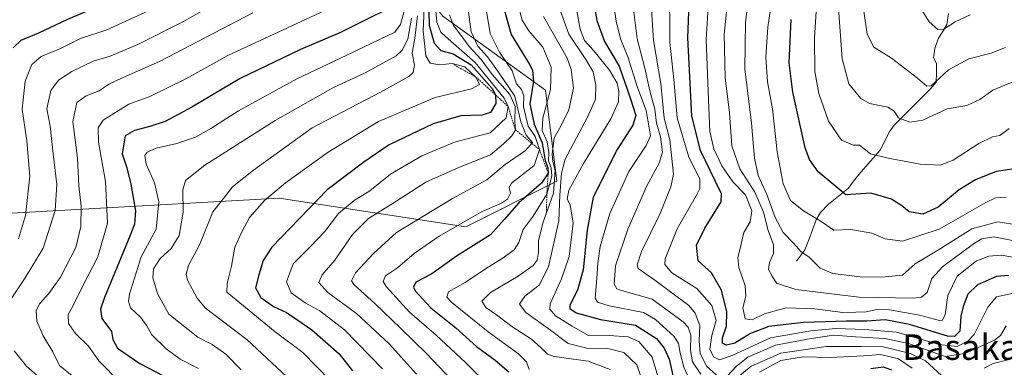
# Model space of a CAD drawing. Units: metres. Extents: x 583206 to 586631, y 4759011 to 4761367.
# Drawn here: x 584741 to 585050, y 4760072 to 4760181 of the extents above; entities that cross this region are included whole.
import ezdxf
from ezdxf.enums import TextEntityAlignment as Align

# ---------------------------------------------------------------- set-up
doc = ezdxf.new("R2010")
doc.units = ezdxf.units.M
doc.header["$MEASUREMENT"] = 0
doc.linetypes.add('TRAZOS', pattern=[0.75, 0.5, -0.25])
for name, color, linetype, lineweight in [('Arbolado forestal CxS', 92, 'Continuous', 0), ('Corriente natural lineal', 142, 'Continuous', 13), ('Curva de nivel maestra', 36, 'Continuous', 30), ('Curva de nivel normal', 36, 'Continuous', 0), ('Escarpado lineal', 39, 'TRAZOS', 0), ('Pastizal CxS', 92, 'Continuous', 0), ('Texto cartográfico', 19, 'Continuous', 0)]:
    doc.layers.add(name, color=color, linetype=linetype, lineweight=lineweight)
doc.styles.add('Arial', font='txt', dxfattribs={"height": 0.2})

# ---------------------------------------------------------------- blocks, each defined once
blk = doc.blocks.new('*U166')
at = {"layer": 'Curva de nivel normal', "color": 36, "linetype": 'Continuous', "lineweight": 0}
blk.add_polyline3d([(584871.18, 4760189.43, 745), (584872.08, 4760180.02, 745), (584873.29, 4760176.9, 745), (584874.8, 4760175.49, 745), (584884.12, 4760167.4, 745), (584893.24, 4760156.14, 745), (584894.44, 4760153.58, 745), (584893.9, 4760149.97, 745), (584888.86, 4760145.22, 745), (584883.19, 4760143.83, 745), (584877.57, 4760142.32, 745), (584867.36, 4760138.08, 745), (584857.5, 4760132.32, 745), (584851.05, 4760127, 745), (584846.06, 4760123.98, 745), (584841.22, 4760119.91, 745), (584836.9, 4760114.29, 745), (584832.41, 4760109.53, 745), (584826.98, 4760104.13, 745), (584824.88, 4760098.45, 745), (584826.34, 4760094.99, 745), (584830.67, 4760091.87, 745), (584835.33, 4760089.37, 745), (584843.03, 4760083.41, 745), (584855.04, 4760071.16, 745)], dxfattribs=at)
blk = doc.blocks.new('*U172')
at = {"layer": 'Curva de nivel normal', "color": 36, "linetype": 'Continuous', "lineweight": 0}
blk.add_polyline3d([(584772.63, 4760066.87, 780), (584765.88, 4760073.66, 780), (584762.65, 4760078.23, 780), (584758.58, 4760082.2, 780), (584756.38, 4760085.42, 780), (584756.3, 4760088.17, 780), (584757.84, 4760090.98, 780), (584760.77, 4760096.98, 780), (584765.57, 4760106.31, 780), (584768.6, 4760116.9, 780), (584768.04, 4760130.02, 780), (584765.84, 4760142.34, 780), (584765.67, 4760146.88, 780), (584767.3, 4760149.22, 780), (584775.32, 4760154.22, 780), (584781.89, 4760156.72, 780), (584793.25, 4760162.21, 780), (584806.43, 4760169.53, 780), (584843.86, 4760186.9, 780)], dxfattribs=at)
blk = doc.blocks.new('*U177')
at = {"layer": 'Curva de nivel normal', "color": 36, "linetype": 'Continuous', "lineweight": 0}
blk.add_polyline3d([(584901.11, 4760070.9, 720), (584900.22, 4760073.34, 720), (584897.74, 4760075.81, 720), (584888.17, 4760082.77, 720), (584876.77, 4760091.98, 720), (584875.22, 4760093.68, 720), (584875.75, 4760095.36, 720), (584880.97, 4760098.24, 720), (584887.31, 4760102.58, 720), (584892.64, 4760105.75, 720), (584896.36, 4760108.5, 720), (584897.86, 4760110.87, 720), (584899.21, 4760114.92, 720), (584902.33, 4760119.13, 720), (584906.59, 4760125.98, 720), (584908.16, 4760131.64, 720), (584908.01, 4760134.31, 720), (584907.19, 4760136.42, 720), (584907.28, 4760139.05, 720), (584906.69, 4760142.41, 720), (584905.17, 4760145.98, 720), (584905.35, 4760149.9, 720), (584907.77, 4760158.91, 720), (584908, 4760165.94, 720), (584905.41, 4760172.14, 720), (584900.98, 4760177.26, 720), (584898.87, 4760180.66, 720), (584897.51, 4760185.65, 720)], dxfattribs=at)
blk = doc.blocks.new('*U187')
at = {"layer": 'Curva de nivel normal', "color": 36, "linetype": 'Continuous', "lineweight": 0}
blk.add_polyline3d([(584758.72, 4760067.99, 785), (584753.58, 4760072.21, 785), (584751.44, 4760076.49, 785), (584748.38, 4760081.45, 785), (584746.41, 4760086.06, 785), (584746.27, 4760089.36, 785), (584747.27, 4760091.59, 785), (584750.19, 4760094.82, 785), (584753.84, 4760099.98, 785), (584758.64, 4760109.2, 785), (584760.28, 4760115.84, 785), (584760.4, 4760122.26, 785), (584759.65, 4760128.64, 785), (584759.2, 4760137.31, 785), (584757.76, 4760148.81, 785), (584759, 4760154.77, 785), (584761.9, 4760156.93, 785), (584765.97, 4760158.48, 785), (584769, 4760160.54, 785), (584772.8, 4760162.37, 785), (584784.92, 4760167.64, 785), (584814.24, 4760182.98, 785)], dxfattribs=at)
blk = doc.blocks.new('*U190')
at = {"layer": 'Curva de nivel normal', "color": 36, "linetype": 'Continuous', "lineweight": 0}
for points in [[(584749.19, 4760066.73, 790), (584743.22, 4760072.02, 790), (584739.26, 4760076.84, 790)], [(584737.5, 4760091.84, 790), (584742.76, 4760099.73, 790), (584748.37, 4760109.02, 790), (584752.14, 4760120.89, 790), (584752.73, 4760129.04, 790), (584751.54, 4760138.62, 790), (584750.6, 4760147.39, 790), (584749.53, 4760152.8, 790), (584750.86, 4760158.53, 790), (584753.19, 4760161.83, 790), (584757.47, 4760164.57, 790), (584764.08, 4760167.74, 790), (584769.51, 4760169.34, 790), (584778.19, 4760173.01, 790), (584792.31, 4760180.11, 790), (584804.81, 4760187.36, 790)]]:
    blk.add_polyline3d(points, dxfattribs=at)
blk = doc.blocks.new('*U192')
at = {"layer": 'Curva de nivel maestra', "color": 36, "linetype": 'Continuous', "lineweight": 30}
blk.add_polyline3d([(584892.53, 4760186.59, 725), (584895.44, 4760176.2, 725), (584901.05, 4760166.9, 725), (584902.1, 4760164.9, 725), (584902.42, 4760161.5, 725), (584901.3, 4760154.4, 725), (584902.63, 4760147.94, 725), (584905.17, 4760142.08, 725), (584906.13, 4760136.45, 725), (584906.94, 4760134.4, 725), (584907.05, 4760132.57, 725), (584904.94, 4760129.46, 725), (584897.78, 4760123.29, 725), (584893.19, 4760118.07, 725), (584888.91, 4760113.22, 725), (584878.29, 4760106.55, 725), (584870.49, 4760100.98, 725), (584865.51, 4760098.31, 725), (584864.73, 4760096.78, 725), (584865.25, 4760095.64, 725), (584870.18, 4760090.26, 725), (584878.01, 4760084.01, 725), (584884.49, 4760078.18, 725), (584890.44, 4760073.84, 725), (584894.64, 4760070.18, 725)], dxfattribs=at)
blk = doc.blocks.new('*U195')
at = {"layer": 'Curva de nivel maestra', "color": 36, "linetype": 'Continuous', "lineweight": 30}
blk.add_polyline3d([(584869.46, 4760187.58, 750), (584869.64, 4760179.06, 750), (584871.25, 4760173.42, 750), (584873.3, 4760171.17, 750), (584877.18, 4760170.06, 750), (584882.86, 4760166.64, 750), (584889.47, 4760159.22, 750), (584890.47, 4760157.25, 750), (584890.4717, 4760157.2063, 750), (584890.58, 4760154.46, 750), (584888.94, 4760151.63, 750), (584886.22, 4760150.82, 750), (584879.61, 4760150.56, 750), (584870.95, 4760148.14, 750), (584857.06, 4760141.46, 750), (584849.15, 4760136.06, 750), (584837.65, 4760127.31, 750), (584820.24, 4760109.31, 750), (584817.53, 4760105.21, 750), (584816.2, 4760100.64, 750), (584815.13, 4760096.54, 750), (584816.74, 4760093.59, 750), (584820.78, 4760090.69, 750), (584824.82, 4760088.8, 750), (584828.45, 4760086.37, 750), (584832.81, 4760083.38, 750), (584841.36, 4760075.89, 750), (584845.62, 4760070.52, 750)], dxfattribs=at)

msp = doc.modelspace()

# ---------------------------------------------------------------- linework, layer by layer
at = {"layer": 'Arbolado forestal CxS', "color": 92, "linetype": 'Continuous', "lineweight": 0}
for points in [[(584550.8137, 4760330.1873, 788.0934), (584582.9883, 4760314.1055, 804.3461), (584613.3761, 4760305.1713, 810.7374), (584641.9761, 4760319.4653, 805.8143), (584668.0977, 4760307.6733, 816.5696), (584697.3889, 4760294.4501, 821.635), (584767.1021, 4760283.7281, 794.422), (584806.4273, 4760260.5009, 778.9623), (584836.4871, 4760238.7859, 764.0983), (584847.0497, 4760215.4511, 758.3105), (584873.9943, 4760181.8839, 741.171), (584906.1689, 4760158.6561, 718.9496), (584909.7435, 4760130.0683, 707.8461), (584881.1431, 4760115.7751, 726.2994), (584822.5123, 4760124.7107, 751.8112), (584758.9561, 4760121.1819, 784.4823), (584693.8113, 4760117.5651, 811.4448), (584633.0361, 4760121.1391, 846.1289), (584613.3733, 4760119.3533, 865.1098), (584591.1977, 4760087.3181, 894.3351), (584588.5791, 4760054.2349, 905.6683)], [(584693.8113, 4760117.5651, 811.4448), (584758.9561, 4760121.1819, 784.4823), (584822.5123, 4760124.7107, 751.8112), (584881.1431, 4760115.7751, 726.2994), (584909.7435, 4760130.0683, 707.8461), (584906.1689, 4760158.6561, 718.9496), (584873.9943, 4760181.8839, 741.171), (584847.0497, 4760215.4511, 758.3105), (584836.4871, 4760238.7859, 764.0983), (584806.4273, 4760260.5009, 778.9623), (584767.1021, 4760283.7281, 794.422), (584697.3889, 4760294.4501, 821.635)]]:
    msp.add_polyline3d(points, dxfattribs=at)
at = {"layer": 'Corriente natural lineal', "color": 142, "linetype": 'Continuous', "lineweight": 13}
msp.add_polyline3d([(584985, 4760105, 661.245), (584987.6854, 4760108.4835, 659.1468), (584988.8789, 4760111.6266, 657.8256), (584990.0723, 4760114.7697, 656.5099), (584991.2658, 4760117.9128, 655.4915), (584992.5847, 4760120.2333, 654.1738), (584995.0545, 4760122.8578, 652.176), (584998.2195, 4760125.3565, 650.612), (585001.3844, 4760127.8552, 648.9293), (585002.9883, 4760130.0327, 648.2235), (585004.5922, 4760132.2101, 647.3869), (585006.8442, 4760134.7379, 646.235), (585009.0963, 4760137.2658, 645.4975), (585011.3483, 4760139.7936, 644.2729), (585012.7442, 4760142.6314, 642.6611), (585014.14, 4760145.4693, 641.8112), (585015.7525, 4760147.6304, 640.9662), (585018.5644, 4760150.4728, 639.5663), (585021.3763, 4760153.3152, 637.3905), (585024.1881, 4760156.1576, 636.4278), (585027, 4760159, 634.8473), (585028.9316, 4760161.195, 635.1221), (585028.9658, 4760164.0975, 634.5565), (585029, 4760167, 633.7264), (585028.1165, 4760168.8536, 632.9041), (585028.4436, 4760171.7779, 631.9871), (585029.5707, 4760174.7522, 631.1787), (585030.8997, 4760177.0326, 630.2775), (585032.2287, 4760179.3129, 629.3843), (585032.8338, 4760182.7313, 628.2276)], dxfattribs=at)
at = {"layer": 'Curva de nivel maestra', "color": 36, "linetype": 'Continuous', "lineweight": 30}
for points in [[(584738.99, 4760171.93, 800), (584741.56, 4760174.41, 800), (584747.04, 4760176.7, 800), (584756.17, 4760180.99, 800), (584773.7, 4760188.52, 800), (584789.32, 4760197.13, 800), (584795.7, 4760202.4, 800), (584798.26, 4760205.52, 800), (584805.54, 4760217.05, 800), (584811.06, 4760224.74, 800), (584816.03, 4760230.37, 800), (584817.21, 4760233.78, 800), (584814.94, 4760237.72, 800), (584811.83, 4760240.95, 800), (584806.71, 4760246.78, 800), (584802.14, 4760250.75, 800), (584793.77, 4760256.18, 800), (584781.98, 4760265.08, 800), (584767.99, 4760277, 800), (584758.14, 4760284.21, 800), (584752.24, 4760289.7, 800), (584744.49, 4760299.37, 800), (584739.08, 4760304.34, 800)], [(584920.67, 4760190.2, 700), (584922.32, 4760180.54, 700), (584924.77, 4760174, 700), (584929.35, 4760166.24, 700), (584932.9, 4760155.99, 700), (584934.59, 4760150.7, 700), (584933.67, 4760147.64, 700), (584928.76, 4760140.07, 700), (584921.15, 4760125.02, 700), (584919.25, 4760114.74, 700), (584918.01, 4760102.27, 700), (584916.22, 4760095.82, 700), (584913.86, 4760091.09, 700), (584913.88, 4760090.11, 700), (584915.87, 4760088.74, 700), (584923.53, 4760086.6, 700), (584934.51, 4760084.81, 700), (584941.06, 4760080.65, 700), (584943.45, 4760077.61, 700), (584945.04, 4760074.15, 700), (584946.47, 4760067.64, 700)], [(585051.58, 4760100.42, 675), (585047.9, 4760100.09, 675), (585041.86, 4760097.53, 675), (585038.91, 4760094.62, 675), (585037.35, 4760090.76, 675), (585036.69, 4760087.64, 675), (585036.3, 4760082.94, 675), (585034.72, 4760081.25, 675), (585032.48, 4760081.42, 675), (585020.53, 4760085.06, 675), (585012.86, 4760086.54, 675), (585007.18, 4760086.07, 675), (585000.72, 4760086.08, 675), (584987.2, 4760085.65, 675), (584976.32, 4760084.48, 675), (584970.62, 4760082.27, 675), (584965.67, 4760079.19, 675), (584963.02, 4760078.55, 675), (584961.82, 4760079.18, 675), (584961.83, 4760080.84, 675), (584963.01, 4760084.58, 675), (584963.14, 4760089.04, 675), (584961.52, 4760095.88, 675), (584958.38, 4760101.32, 675), (584954.16, 4760105.08, 675), (584953.67, 4760110.03, 675), (584956.23, 4760115.31, 675), (584961.41, 4760123.64, 675), (584961.44, 4760126.1, 675), (584959.56, 4760129.98, 675), (584954.9, 4760139.75, 675), (584952.18, 4760150.48, 675), (584951.52, 4760162.9, 675), (584950.93, 4760175.12, 675), (584951.47, 4760188.7, 675)], [(584856.96, 4760184.34, 775), (584849.39, 4760180.54, 775), (584841.86, 4760176.74, 775), (584829.25, 4760171.48, 775), (584810.28, 4760162.33, 775), (584795.15, 4760153.31, 775), (584786.74, 4760148.8, 775), (584781.94, 4760147.27, 775), (584777.09, 4760146.03, 775), (584774.16, 4760144.31, 775), (584773.24, 4760138.65, 775), (584774.65, 4760134.28, 775), (584775.94, 4760129.12, 775), (584777.42, 4760120.72, 775), (584777.09, 4760116.59, 775), (584775.67, 4760112.79, 775), (584767.72, 4760093.5, 775), (584766.44, 4760089.87, 775), (584766.83, 4760086.96, 775), (584769.9, 4760082.86, 775), (584770.33, 4760080.31, 775), (584771.8, 4760077.66, 775), (584778.79, 4760072.78, 775), (584786.19, 4760068.98, 775)], [(585053.42, 4760134.01, 650), (585047.72, 4760133.08, 650), (585041.31, 4760130.51, 650), (585036.17, 4760127.34, 650), (585029.53, 4760121.93, 650), (585024.68, 4760119.76, 650), (585020.38, 4760120.48, 650), (585018.09, 4760122.31, 650), (585014.9, 4760124.46, 650), (585008.36, 4760126.27, 650), (585000.49, 4760125.75, 650), (584996.78, 4760128.9, 650), (584991.87, 4760132.99, 650), (584989.09, 4760136.85, 650), (584987.78, 4760140.56, 650), (584983.94, 4760158.05, 650), (584982.76, 4760167.21, 650), (584982.99, 4760171.77, 650), (584983.37, 4760180.82, 650)], [(585008.34, 4760071.27, 700), (585012.29, 4760071.74, 700), (585014.85, 4760070.82, 700)]]:
    msp.add_polyline3d(points, dxfattribs=at)
at = {"layer": 'Curva de nivel normal', "color": 36, "linetype": 'Continuous', "lineweight": 0}
for points in [[(584926.28, 4760194.8, 695), (584928.44, 4760180.38, 695), (584929.78, 4760174.75, 695), (584932.1, 4760169.13, 695), (584935.12, 4760159.47, 695), (584937.84, 4760152.32, 695), (584938.74, 4760146.86, 695), (584939.16, 4760144.28, 695), (584937.78, 4760141.31, 695), (584932.34, 4760133.12, 695), (584926.39, 4760119.92, 695), (584923.4, 4760109.58, 695), (584922.59, 4760104.31, 695), (584922.34, 4760099.53, 695), (584921.81, 4760093.34, 695), (584922.51, 4760092.07, 695), (584926.22, 4760090.9, 695), (584936.94, 4760088.82, 695), (584940.8, 4760086.64, 695), (584946.65, 4760081.26, 695), (584947.96, 4760079.1, 695), (584948.52, 4760076.01, 695), (584949.67, 4760071.68, 695), (584953.35, 4760063.61, 695)], [(585051.87, 4760146.6, 645), (585048.86, 4760144.48, 645), (585046.59, 4760144, 645), (585042.28, 4760141.94, 645), (585034.3, 4760136.73, 645), (585030.19, 4760135.1, 645), (585023.86, 4760135.46, 645), (585013.86, 4760137.26, 645), (585008.3, 4760138.72, 645), (585004.86, 4760141.38, 645), (585002.85, 4760141.4, 645), (584999.13, 4760143.01, 645), (584995.05, 4760148.98, 645), (584992.1, 4760157.62, 645), (584990.82, 4760164.56, 645), (584990.68, 4760174.96, 645), (584992.07, 4760196.98, 645)], [(584945.19, 4760191.98, 680), (584945.27, 4760173.78, 680), (584946.46, 4760161.98, 680), (584947.58, 4760149.98, 680), (584951.26, 4760137.64, 680), (584954.68, 4760130.8, 680), (584954.67, 4760127.81, 680), (584953.63, 4760125.67, 680), (584947.53, 4760115.13, 680), (584943.78, 4760105.65, 680), (584943.69, 4760103.86, 680), (584945.87, 4760101.33, 680), (584953.78, 4760096.35, 680), (584958.45, 4760091.02, 680), (584959.79, 4760086.29, 680), (584958.43, 4760081.62, 680), (584957.81, 4760077.32, 680), (584958.96, 4760074.92, 680), (584960.86, 4760073.95, 680), (584964.86, 4760075.29, 680), (584976.86, 4760080.89, 680), (584989.5, 4760083.08, 680), (584997.43, 4760083.85, 680), (585006.5, 4760083.54, 680), (585016.45, 4760082.61, 680), (585029.88, 4760078.77, 680), (585035.49, 4760078.12, 680), (585038.96, 4760079.9, 680), (585040.82, 4760081.87, 680), (585045.09, 4760090.55, 680), (585047.82, 4760093.75, 680), (585053.16, 4760094.91, 680)], [(585054.87, 4760116.31, 660), (585048.23, 4760117.35, 660), (585040.11, 4760115.14, 660), (585029.64, 4760108.54, 660), (585022.33, 4760104.1, 660), (585018.31, 4760100.56, 660), (585012.86, 4760100.04, 660), (585005.86, 4760099.94, 660), (584996.5, 4760101.11, 660), (584992.43, 4760102.79, 660), (584989.06, 4760106.18, 660), (584986.37, 4760107.94, 660), (584984.21, 4760110.46, 660), (584980.84, 4760113.99, 660), (584978.37, 4760118.66, 660), (584975.71, 4760125.88, 660), (584973.02, 4760131.84, 660), (584971.82, 4760137.35, 660), (584970.87, 4760148.27, 660), (584968.85, 4760165.38, 660), (584968.98, 4760179.98, 660), (584970.55, 4760192.64, 660)], [(584954.97, 4760069.47, 690), (584952.37, 4760073.38, 690), (584951.7, 4760076.86, 690), (584951.82, 4760081.72, 690), (584950.99, 4760084.27, 690), (584949.47, 4760085.94, 690), (584939.66, 4760092.97, 690), (584930.12, 4760095.79, 690), (584928.65, 4760096.26, 690), (584927.73, 4760097.74, 690), (584928.2, 4760103.44, 690), (584932.1, 4760114.98, 690), (584938.03, 4760128.64, 690), (584941.92, 4760135.7, 690), (584942.94, 4760139.2, 690), (584942.28, 4760144.03, 690), (584941.11, 4760148.31, 690), (584940.52, 4760152.65, 690), (584939, 4760158.45, 690), (584937.42, 4760165.57, 690), (584935.03, 4760174.79, 690), (584933.08, 4760189.94, 690)], [(584939.08, 4760190.58, 685), (584940.17, 4760174.32, 685), (584942.39, 4760160.75, 685), (584943.5, 4760149.91, 685), (584945.25, 4760143.04, 685), (584946.44, 4760132.31, 685), (584945.6, 4760128.3, 685), (584942.2, 4760119.98, 685), (584936.38, 4760107.98, 685), (584935, 4760103.81, 685), (584935.29, 4760102.65, 685), (584940.54, 4760099.01, 685), (584951.18, 4760091.03, 685), (584953.26, 4760088.63, 685), (584954.7, 4760084.75, 685), (584954.51, 4760079.96, 685), (584954.79, 4760075.9, 685), (584956.88, 4760071.9, 685), (584960.55, 4760068.57, 685)], [(584957.57, 4760189.81, 670), (584956.68, 4760174.63, 670), (584957.44, 4760155.68, 670), (584957.85, 4760145.64, 670), (584959.08, 4760140.2, 670), (584961.59, 4760134.9, 670), (584965.04, 4760129.84, 670), (584968.98, 4760125.84, 670), (584971.06, 4760120.81, 670), (584970.51, 4760117.31, 670), (584968.48, 4760113.92, 670), (584967.46, 4760109.37, 670), (584966.64, 4760106.09, 670), (584966.96, 4760102.98, 670), (584968.95, 4760097.24, 670), (584969.12, 4760093.98, 670), (584968.18, 4760090.28, 670), (584968.89, 4760086.84, 670), (584971.1, 4760086.54, 670), (584975.03, 4760088.37, 670), (584981.77, 4760090.28, 670), (584990.84, 4760089.98, 670), (584999.62, 4760088.85, 670), (585003.68, 4760088.9, 670), (585006.94, 4760089.01, 670), (585010.29, 4760089.81, 670), (585014.21, 4760089.66, 670), (585023.63, 4760087.97, 670), (585029.97, 4760086.33, 670), (585030.9, 4760086.42, 670), (585031.72, 4760088.16, 670), (585032.62, 4760094.13, 670), (585035.55, 4760100.22, 670), (585041.53, 4760105.02, 670), (585045.43, 4760106.55, 670), (585049.36, 4760106.8, 670), (585053, 4760106.22, 670)], [(584963.73, 4760189.24, 665), (584962.36, 4760176.23, 665), (584962.66, 4760162.59, 665), (584964.04, 4760151.59, 665), (584964.68, 4760141.23, 665), (584967.23, 4760133.98, 665), (584971.99, 4760126.64, 665), (584974.66, 4760120.31, 665), (584976.13, 4760114.54, 665), (584977.82, 4760110.09, 665), (584977.82, 4760107.37, 665), (584976.52, 4760104.52, 665), (584976.21, 4760102.31, 665), (584977.41, 4760100.25, 665), (584978.78, 4760098.06, 665), (584984.85, 4760096.04, 665), (585004.75, 4760093.62, 665), (585021.83, 4760093.38, 665), (585024.33, 4760093.66, 665), (585026.06, 4760095.13, 665), (585027.6, 4760099.56, 665), (585031, 4760103.3, 665), (585040.99, 4760110.62, 665), (585043.28, 4760112.01, 665), (585047.04, 4760112.65, 665), (585056.66, 4760110.71, 665)], [(585050.74, 4760172.04, 635), (585046.19, 4760170.26, 635), (585039.19, 4760168.53, 635), (585032.82, 4760165.04, 635), (585027.3, 4760160, 635), (585026.03, 4760159.92, 635), (585023.02, 4760162.47, 635), (585014.88, 4760168.71, 635), (585009.35, 4760172.18, 635), (585007.27, 4760176.25, 635), (585005.15, 4760190.8, 635)], [(584862.62, 4760186.47, 770), (584860.7, 4760179.29, 770), (584858.86, 4760176.85, 770), (584841.59, 4760168.57, 770), (584828.1, 4760162.23, 770), (584809.75, 4760152.16, 770), (584801.12, 4760146.58, 770), (584796.22, 4760143.9, 770), (584790.45, 4760141.88, 770), (584783.86, 4760140.45, 770), (584781.09, 4760139.22, 770), (584780.34, 4760138.11, 770), (584780.8, 4760135.46, 770), (584783.38, 4760129.6, 770), (584784.8, 4760123.58, 770), (584783.94, 4760114.96, 770), (584779.2, 4760106.29, 770), (584775.58, 4760094.61, 770), (584775.2, 4760092.42, 770), (584775.87, 4760090.32, 770), (584779.11, 4760087.23, 770), (584780.95, 4760084.6, 770), (584782.52, 4760081.8, 770), (584787.08, 4760077.4, 770), (584791.41, 4760074.2, 770), (584797.19, 4760071.29, 770)], [(584868.19, 4760186.87, 755), (584867.76, 4760177.21, 755), (584868.64, 4760169.42, 755), (584870.02, 4760167.16, 755), (584872.9, 4760166.62, 755), (584876.84, 4760167.04, 755), (584880.89, 4760166.02, 755), (584884.46, 4760162.7, 755), (584885.43, 4760160.44, 755), (584883, 4760159.06, 755), (584871.53, 4760156.4, 755), (584853.71, 4760148.78, 755), (584837.92, 4760139.15, 755), (584824.58, 4760129.52, 755), (584817.98, 4760123.98, 755), (584813.24, 4760118.64, 755), (584810.79, 4760114.19, 755), (584808.58, 4760109.34, 755), (584807.61, 4760103.4, 755), (584806.18, 4760097.97, 755), (584806.13, 4760095.26, 755), (584821.33, 4760082.78, 755), (584830.01, 4760076.26, 755), (584838.54, 4760067.42, 755)], [(584881.72, 4760185.59, 735), (584882.88, 4760177.01, 735), (584884.99, 4760172.5, 735), (584888, 4760169.13, 735), (584891.6, 4760164.05, 735), (584896.62, 4760156.74, 735), (584898.48, 4760148.76, 735), (584900.14, 4760144.56, 735), (584902.07, 4760142.28, 735), (584899.87, 4760139.7, 735), (584893.5, 4760135.36, 735), (584887.82, 4760130.5, 735), (584877.02, 4760124.64, 735), (584859.38, 4760113.91, 735), (584852.16, 4760107.36, 735), (584846.54, 4760101.24, 735), (584845.29, 4760098.8, 735), (584845.99, 4760097.6, 735), (584852.63, 4760091.67, 735), (584860.66, 4760083.87, 735), (584868.92, 4760075.89, 735), (584880.18, 4760064.04, 735)], [(584910, 4760186.12, 710), (584913.52, 4760176.3, 710), (584918.84, 4760168.3, 710), (584921.15, 4760164.38, 710), (584922.04, 4760160.25, 710), (584921.94, 4760155.83, 710), (584919.37, 4760150.19, 710), (584912.39, 4760136.98, 710), (584911.18, 4760132.56, 710), (584910.73, 4760125.64, 710), (584910.4, 4760117.64, 710), (584907.17, 4760103.2, 710), (584904.17, 4760097.43, 710), (584899.68, 4760093.98, 710), (584898.05, 4760091.4, 710), (584900, 4760088.88, 710), (584907.81, 4760083.3, 710), (584913.35, 4760079.07, 710), (584919.14, 4760077.64, 710), (584925.81, 4760077.51, 710), (584930.84, 4760076.22, 710), (584934.9, 4760072.36, 710), (584937.16, 4760065.73, 710)], [(584942.4, 4760065.74, 705), (584939.69, 4760074.79, 705), (584935.47, 4760079.69, 705), (584932.12, 4760081.15, 705), (584926.17, 4760081.56, 705), (584919.46, 4760081.73, 705), (584914.59, 4760084.49, 705), (584909.3, 4760087.82, 705), (584907.57, 4760089.92, 705), (584907.72, 4760091.6, 705), (584911.23, 4760099.43, 705), (584913.6, 4760106.45, 705), (584914.91, 4760116.92, 705), (584913.95, 4760122.62, 705), (584913.03, 4760124.48, 705), (584913.57, 4760127.28, 705), (584918.14, 4760135.68, 705), (584926.68, 4760149.64, 705), (584929.18, 4760155.02, 705), (584929.21, 4760158.32, 705), (584928.7, 4760160.82, 705), (584926.27, 4760164.98, 705), (584921.43, 4760171.06, 705), (584918.48, 4760174.29, 705), (584917.1, 4760177.81, 705), (584915.26, 4760187.67, 705)], [(585050.92, 4760125.02, 655), (585047.5, 4760124.83, 655), (585044.53, 4760123.43, 655), (585029.89, 4760114.99, 655), (585018.32, 4760111.21, 655), (585012.86, 4760111.93, 655), (585008.75, 4760113.74, 655), (585005.16, 4760114.36, 655), (585002.1, 4760114.94, 655), (584996.81, 4760114.7, 655), (584992.43, 4760117.66, 655), (584987.19, 4760120.79, 655), (584983.18, 4760124.05, 655), (584980.83, 4760129.23, 655), (584978.98, 4760139.31, 655), (584977.48, 4760152.79, 655), (584975.94, 4760161.24, 655), (584975.36, 4760168.99, 655), (584976.08, 4760178.49, 655), (584977.28, 4760187.07, 655)], [(584740.62, 4760112.02, 795), (584742.84, 4760119.27, 795), (584744.22, 4760131.66, 795), (584743.28, 4760142.74, 795), (584741.84, 4760152.67, 795), (584742.77, 4760161.53, 795), (584744.82, 4760166.73, 795), (584747.74, 4760169.2, 795), (584753.88, 4760171.8, 795), (584760.14, 4760174.95, 795), (584768.38, 4760177.58, 795), (584781.54, 4760183.58, 795)], [(584866, 4760182.04, 760), (584865.14, 4760174.98, 760), (584864.31, 4760170.31, 760), (584865.08, 4760166.48, 760), (584864.59, 4760164.23, 760), (584863.3, 4760162.97, 760), (584854.34, 4760158.01, 760), (584832.86, 4760146.88, 760), (584814.53, 4760133.57, 760), (584807.87, 4760128.31, 760), (584805.08, 4760124.64, 760), (584801.72, 4760120.45, 760), (584797.68, 4760110.3, 760), (584794.08, 4760103.55, 760), (584793.33, 4760100.82, 760), (584793.77, 4760098.97, 760), (584796.75, 4760093.29, 760), (584799.39, 4760090.19, 760), (584812.48, 4760080.26, 760), (584831.11, 4760062.89, 760)], [(584876.01, 4760182.38, 740), (584877.35, 4760178.98, 740), (584879.36, 4760176.3, 740), (584882.18, 4760172.38, 740), (584885.98, 4760168.31, 740), (584889.5, 4760163.64, 740), (584894.96, 4760157.31, 740), (584896.66, 4760153.57, 740), (584896.6, 4760148.69, 740), (584896.73, 4760146.24, 740), (584895.62, 4760144.28, 740), (584892.99, 4760141.86, 740), (584888.96, 4760138.33, 740), (584879.14, 4760134.52, 740), (584868.64, 4760129.72, 740), (584858.08, 4760122.98, 740), (584850.56, 4760118.31, 740), (584845.54, 4760113.31, 740), (584839.99, 4760105.31, 740), (584836.01, 4760100.64, 740), (584835.01, 4760098.22, 740), (584837.79, 4760095.1, 740), (584846.85, 4760088.56, 740), (584857.05, 4760078.98, 740), (584865.7, 4760069.48, 740)], [(584887.62, 4760183.45, 730), (584888.86, 4760176.48, 730), (584891.72, 4760170.6, 730), (584895.7, 4760164.71, 730), (584897.1, 4760160.71, 730), (584898.65, 4760158.84, 730), (584899.38, 4760156.94, 730), (584899.26, 4760153.41, 730), (584900.76, 4760147.33, 730), (584902.96, 4760144.08, 730), (584904.32, 4760140, 730), (584902.61, 4760134.99, 730), (584895.49, 4760129.49, 730), (584894.77, 4760128.1, 730), (584895.16, 4760126.31, 730), (584894.31, 4760124.46, 730), (584892.4, 4760123.18, 730), (584886.35, 4760120.52, 730), (584872.82, 4760112.77, 730), (584864.96, 4760107.36, 730), (584859.68, 4760102.84, 730), (584855.92, 4760100.31, 730), (584855.26, 4760098.58, 730), (584856.11, 4760096.98, 730), (584863.44, 4760088.98, 730), (584871.87, 4760081.76, 730), (584881.06, 4760073.1, 730), (584890.86, 4760063.37, 730)], [(584905.62, 4760181.85, 715), (584912.96, 4760168.75, 715), (584914.3, 4760165.14, 715), (584914.98, 4760159.28, 715), (584913.54, 4760152.51, 715), (584910.97, 4760147.4, 715), (584908.95, 4760143.65, 715), (584908.33, 4760138.57, 715), (584908.5, 4760136.21, 715), (584909.28, 4760133.41, 715), (584908.68, 4760126.36, 715), (584905.45, 4760117.23, 715), (584904.02, 4760111.47, 715), (584903.98, 4760107.76, 715), (584903.59, 4760105.3, 715), (584902.32, 4760103.57, 715), (584897.58, 4760100.28, 715), (584888.89, 4760095.07, 715), (584886.19, 4760092.34, 715), (584887.44, 4760090.44, 715), (584890.84, 4760088.05, 715), (584895.63, 4760084.44, 715), (584901.77, 4760080.5, 715), (584904.85, 4760077.76, 715), (584906.87, 4760075.78, 715), (584908.95, 4760074.98, 715), (584919.61, 4760073.58, 715), (584926.52, 4760070.93, 715)], [(585056.03, 4760162.54, 640), (585046.73, 4760158.69, 640), (585042.58, 4760155.78, 640), (585038.53, 4760153.84, 640), (585032.34, 4760152.77, 640), (585024.77, 4760149.22, 640), (585020.6, 4760148.61, 640), (585017.04, 4760150.01, 640), (585015.74, 4760152.05, 640), (585013.68, 4760153.29, 640), (585008.02, 4760154.44, 640), (585005.21, 4760156.03, 640), (585001.53, 4760160.65, 640), (584999.34, 4760168.46, 640), (584998.26, 4760184.46, 640)], [(585039.61, 4760182.34, 630), (585034.88, 4760180.16, 630), (585031.36, 4760177.78, 630), (585029.48, 4760177.76, 630), (585026.73, 4760180.18, 630), (585024.6, 4760183.44, 630)], [(584864.09, 4760181.32, 765), (584862.95, 4760174.72, 765), (584861.17, 4760171.21, 765), (584859.26, 4760169.48, 765), (584849.59, 4760164.11, 765), (584839.43, 4760159.44, 765), (584821.25, 4760149.12, 765), (584799.2, 4760135.12, 765), (584793.08, 4760130.34, 765), (584792.31, 4760127.31, 765), (584792.35, 4760120.31, 765), (584791.17, 4760113.06, 765), (584788.61, 4760108.92, 765), (584785.17, 4760105.78, 765), (584783.07, 4760102.54, 765), (584782.86, 4760099.67, 765), (584784.3, 4760094.76, 765), (584787.9, 4760088.35, 765), (584796.96, 4760081.08, 765), (584801.46, 4760078.78, 765), (584805.81, 4760075.75, 765), (584810.65, 4760070.87, 765)], [(584963.42, 4760068.89, 685), (584966.15, 4760071.98, 685), (584969.78, 4760074.78, 685), (584978.4, 4760078.6, 685), (584989.64, 4760080.65, 685), (584996.75, 4760081.69, 685), (585003.61, 4760081.15, 685), (585012.81, 4760080.7, 685), (585020.26, 4760079.11, 685), (585031.71, 4760075.05, 685), (585037.93, 4760075.99, 685), (585047.28, 4760080.13, 685), (585049.16, 4760081.6, 685), (585050.93, 4760084.64, 685)], [(585030.6, 4760069.02, 690), (585025.58, 4760073.6, 690), (585020.8, 4760075.9, 690), (585012.25, 4760078.03, 690), (585005.4, 4760078.18, 690), (584994.32, 4760078.11, 690), (584980.12, 4760076.02, 690), (584970.82, 4760071.98, 690), (584964.82, 4760067.03, 690)], [(584973.44, 4760070.05, 695), (584980.17, 4760073.71, 695), (584987.1, 4760074.88, 695), (584995.66, 4760074.71, 695), (585006.08, 4760075.19, 695), (585011.47, 4760075.62, 695), (585017.05, 4760074.27, 695), (585021.35, 4760071.31, 695)], [(585053.93, 4760074.59, 690), (585046.85, 4760072.85, 690), (585044.01, 4760071.37, 690)]]:
    msp.add_polyline3d(points, dxfattribs=at)
at = {"layer": 'Escarpado lineal', "color": 39, "linetype": 'TRAZOS', "lineweight": 0}
msp.add_polyline3d([(584876.84, 4760167.04, 754.7335), (584884.46, 4760162.7, 755.3657), (584894.44, 4760153.58, 746.1094), (584896.73, 4760146.24, 739.5499), (584904.32, 4760140, 731.5548), (584907.05, 4760132.57, 722.7573), (584906.59, 4760125.98, 720.643), (584906.5387, 4760120.3074, 715.0944)], dxfattribs=at)
at = {"layer": 'Pastizal CxS', "color": 92, "linetype": 'Continuous', "lineweight": 0}
for points in [[(584550.8137, 4760330.1873, 788.0934), (584582.9883, 4760314.1055, 804.3461), (584613.3761, 4760305.1713, 810.7374), (584641.9761, 4760319.4653, 805.8143), (584668.0977, 4760307.6733, 816.5696), (584697.3889, 4760294.4501, 821.635), (584767.1021, 4760283.7281, 794.422), (584806.4273, 4760260.5009, 778.9623), (584836.4871, 4760238.7859, 764.0983), (584847.0497, 4760215.4511, 758.3105), (584873.9943, 4760181.8839, 741.171), (584906.1689, 4760158.6561, 718.9496), (584909.7435, 4760130.0683, 707.8461), (584881.1431, 4760115.7751, 726.2994), (584822.5123, 4760124.7107, 751.8112), (584758.9561, 4760121.1819, 784.4823), (584693.8113, 4760117.5651, 811.4448), (584633.0361, 4760121.1391, 846.1289), (584613.3733, 4760119.3533, 865.1098), (584591.1977, 4760087.3181, 894.3351), (584588.5791, 4760054.2349, 905.6683)], [(584697.3889, 4760294.4501, 821.635), (584767.1021, 4760283.7281, 794.422), (584806.4273, 4760260.5009, 778.9623), (584836.4871, 4760238.7859, 764.0983), (584847.0497, 4760215.4511, 758.3105), (584873.9943, 4760181.8839, 741.171), (584906.1689, 4760158.6561, 718.9496), (584909.7435, 4760130.0683, 707.8461), (584881.1431, 4760115.7751, 726.2994), (584822.5123, 4760124.7107, 751.8112), (584758.9561, 4760121.1819, 784.4823), (584693.8113, 4760117.5651, 811.4448)]]:
    msp.add_polyline3d(points, dxfattribs=at)

# ---------------------------------------------------------------- block references
at = {"layer": 'Curva de nivel maestra', "color": 36, "linetype": 'Continuous', "lineweight": 30}
for name in ['*U192', '*U195']:
    msp.add_blockref(name, (0, 0), dxfattribs=at)
at = {"layer": 'Curva de nivel normal', "color": 36, "linetype": 'Continuous', "lineweight": 0}
for name in ['*U177', '*U166', '*U172', '*U187', '*U190']:
    msp.add_blockref(name, (0, 0), dxfattribs=at)

# ---------------------------------------------------------------- texts
at = {"layer": 'Texto cartográfico', "color": 19, "linetype": 'Continuous', "lineweight": 0, "style": 'Arial'}
msp.add_text('Basakaiz', height=8, dxfattribs=at).set_placement((585040.6923, 4760077.9501), align=Align.MIDDLE_CENTER)

doc.saveas('drawing.dxf')
